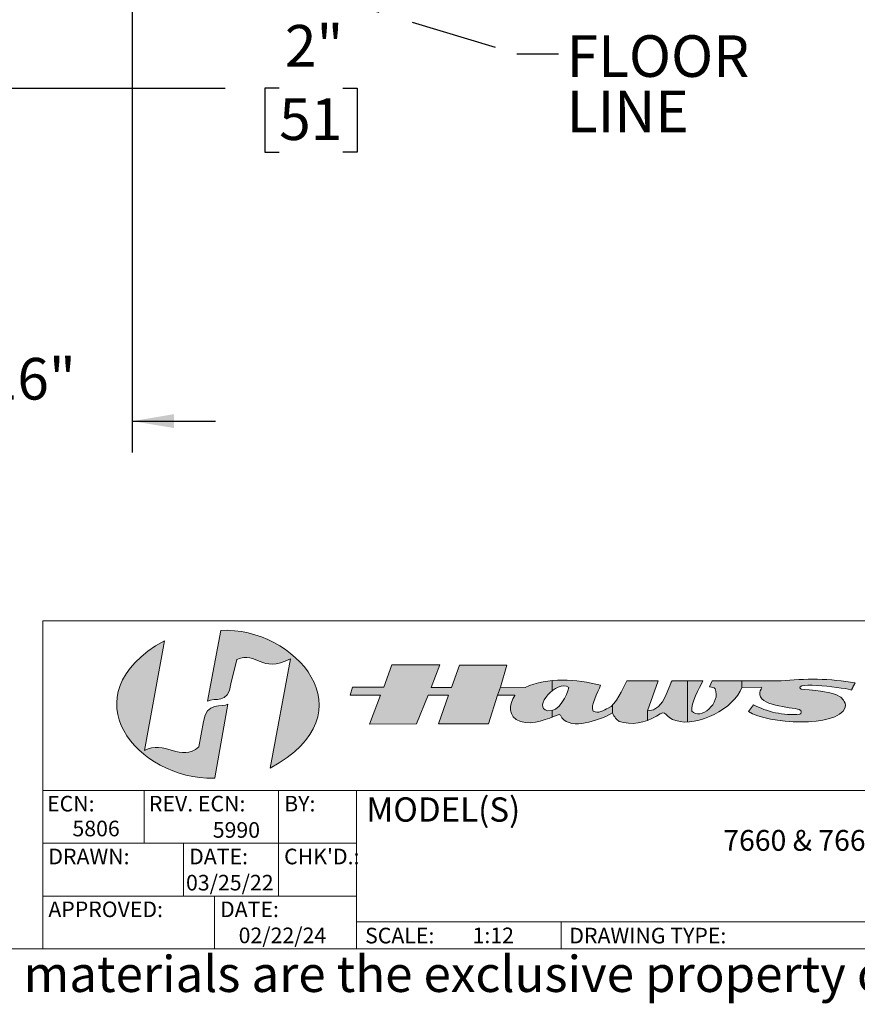
# Model space of a CAD drawing. Units: inches. Extents: x 0.2 to 10.8, y 0.2 to 8.2.
# Drawn here: x 6.4 to 8.8, y 0.2 to 3.1 of the extents above; entities that cross this region are included whole.
import ezdxf

# ---------------------------------------------------------------- set-up
doc = ezdxf.new("R2010")
doc.units = ezdxf.units.IN
doc.header["$MEASUREMENT"] = 0
doc.linetypes.add('PHANTOM', pattern=[0.5, 0.25, -0.05, 0.05, -0.05, 0.05, -0.05])
for name, color, linetype, lineweight in [('BORDER', 7, 'Continuous', 35), ('DIM', 7, 'Continuous', 25), ('TXT', 7, 'PHANTOM', 50)]:
    doc.layers.add(name, color=color, linetype=linetype, lineweight=lineweight)
doc.styles.add('SLDTEXTSTYLE0', font='ARIAL.TTF', dxfattribs={"width": 0.948})
doc.styles.add('SLDTEXTSTYLE1', font='ARIAL.TTF')
doc.styles.add('SLDTEXTSTYLE2', font='ARIAL.TTF', dxfattribs={"width": 0.9})
doc.styles.get("Standard").update_dxf_attribs({"font": 'ARIAL.TTF'})
doc.dimstyles.new('SLDDIMSTYLE2', dxfattribs={"dimtxt": 0.12, "dimasz": 0.12, "dimexe": 0, "dimexo": 0.0625, "dimgap": 0.03, "dimtad": 0, "dimtih": 1, "dimtoh": 1, "dimdec": 3, "dimlfac": 12, "dimrnd": 1e-09, "dimzin": 12, "dimdsep": 46, "dimlunit": 5, "dimtxsty": 'SLDTEXTSTYLE0', "dimsah": 1, "dimcen": 0.09, "dimadec": 0, "dimazin": 3, "dimtfac": 1, "dimtdec": 3, "dimtmove": 0, "dimatfit": 0, "dimfxl": 0, "dimfrac": 2, "dimtolj": 1, "dimtzin": 12, "dimarcsym": 0})
doc.dimstyles.new('SLDDIMSTYLE6', dxfattribs={"dimtxt": 0.12, "dimasz": 0.12, "dimexe": 0, "dimexo": 0.0625, "dimgap": 0.03, "dimtad": 0, "dimtih": 1, "dimtoh": 1, "dimdec": 6, "dimlfac": 12, "dimrnd": 1e-09, "dimzin": 12, "dimdsep": 46, "dimlunit": 5, "dimtxsty": 'SLDTEXTSTYLE0', "dimsah": 1, "dimcen": 0.09, "dimadec": 0, "dimazin": 3, "dimtfac": 1, "dimtdec": 3, "dimtmove": 0, "dimatfit": 0, "dimfxl": 0, "dimfrac": 2, "dimtolj": 1, "dimtzin": 12, "dimarcsym": 0})
doc.dimstyles.new('SLDDIMSTYLE7', dxfattribs={"dimtxt": 0.18, "dimasz": 0.12, "dimexe": 0, "dimexo": 0.0625, "dimgap": 0, "dimtad": 0, "dimtih": 1, "dimtoh": 1, "dimdec": 0, "dimrnd": 1e-09, "dimzin": 0, "dimdsep": 46, "dimlunit": 5, "dimtxsty": 'Standard', "dimsah": 1, "dimcen": 0.09, "dimadec": 0, "dimazin": 0, "dimtfac": 0.12, "dimtdec": 0, "dimtofl": 0, "dimtmove": 0, "dimatfit": 3, "dimfxl": 0, "dimfrac": 2, "dimtolj": 1, "dimtzin": 0, "dimarcsym": 0})

# ---------------------------------------------------------------- blocks, each defined once
blk = doc.blocks.new('SW_NOTE_0_19')
at = {"layer": 'BORDER', "color": 0, "insert": (0.2423, 0.0773), "char_height": 0.06, "attachment_point": 2, "style": 'SLDTEXTSTYLE1'}
blk.add_mtext('7660 & 7661', dxfattribs=at)
blk = doc.blocks.new('_D_3')
at = {"layer": 'DIM'}
for p, q in [((6.2026, 4.8034), (6.2026, 2.7834)), ((6.0359, 3.2201), (6.0359, 2.7834)), ((6.0359, 2.8734), (5.7959, 2.8734)), ((6.2026, 2.8734), (6.9638, 2.8734)), ((7.1196, 2.8733), (7.0783, 2.8733)), ((7.0783, 2.8733), (7.0783, 2.6891)), ((7.3029, 2.8733), (7.3442, 2.8733)), ((7.3442, 2.8733), (7.3442, 2.6891)), ((7.0783, 2.6891), (7.1196, 2.6891)), ((7.3442, 2.6891), (7.3029, 2.6891))]:
    blk.add_line(p, q, dxfattribs=at)
for points in [[(6.0359, 2.8734), (5.9159, 2.8934), (5.9159, 2.8534)], [(6.2026, 2.8734), (6.3226, 2.8534), (6.3226, 2.8934)]]:
    blk.add_solid(points, dxfattribs=at)
at = {"layer": 'DIM', "char_height": 0.12, "attachment_point": 1, "style": 'SLDTEXTSTYLE0'}
for s, insert in [('2"', (7.1362, 3.0555)), ('51', (7.1196, 2.8438))]:
    blk.add_mtext(s, dxfattribs=dict(at, insert=insert))
blk = doc.blocks.new('_D_12')
at = {"layer": 'DIM'}
for p, q in [((5.3759, 4.3449), (5.3759, 1.8234)), ((6.6959, 4.3449), (6.6959, 1.8234)), ((5.3759, 1.9134), (5.1359, 1.9134)), ((6.0221, 1.9133), (5.9809, 1.9133)), ((5.9809, 1.9133), (5.9809, 1.7291)), ((6.2971, 1.9133), (6.3384, 1.9133)), ((6.3384, 1.9133), (6.3384, 1.7291)), ((6.6959, 1.9134), (6.9359, 1.9134)), ((5.9809, 1.7291), (6.0221, 1.7291)), ((6.3384, 1.7291), (6.2971, 1.7291))]:
    blk.add_line(p, q, dxfattribs=at)
for points in [[(5.3759, 1.9134), (5.2559, 1.9334), (5.2559, 1.8934)], [(6.6959, 1.9134), (6.8159, 1.8934), (6.8159, 1.9334)]]:
    blk.add_solid(points, dxfattribs=at)
at = {"layer": 'DIM', "char_height": 0.12, "attachment_point": 1, "style": 'SLDTEXTSTYLE0'}
for s, insert in [('15 13/16"', (5.8096, 2.0955)), ('2X ', (5.5621, 2.0958)), ('402', (6.0221, 1.8838))]:
    blk.add_mtext(s, dxfattribs=dict(at, insert=insert))
blk = doc.blocks.new('SW_NOTE_0_23')
at = {"layer": 'TXT', "color": 0, "char_height": 0.12, "attachment_point": 1, "style": 'SLDTEXTSTYLE0'}
for s, insert in [('FLOOR ', (0.0236, 0.0533)), ('LINE', (0.0236, -0.1061))]:
    blk.add_mtext(s, dxfattribs=dict(at, insert=insert))

msp = doc.modelspace()

# ---------------------------------------------------------------- hatches: boundary and pattern name
at = {"linetype": 'Continuous'}
h = msp.add_hatch(color=7, dxfattribs=at)
edge = h.paths.add_edge_path(flags=0)
edge.add_line((6.98065606, 1.15640691), (6.99727072, 1.22640012))
edge.add_spline(control_points=[(6.99727072, 1.22640012), (7.05718364, 1.25191564), (7.06608449, 1.18428891), (7.15209695, 1.22817498)], knot_values=[4, 4, 4, 4, 5, 5, 5, 5], weights=[1, 1, 1, 1], degree=3, periodic=0)
edge.add_line((7.15209695, 1.22817498), (7.0939589, 0.91319794))
edge.add_spline(control_points=[(7.0939589, 0.91319794), (7.38758831, 1.07157769), (7.16336428, 1.32190885), (6.95100299, 1.31003852)], knot_values=[0, 0, 0, 0, 1, 1, 1, 1], weights=[1, 1, 1, 1], degree=3, periodic=0)
edge.add_line((6.95100299, 1.31003852), (6.91303691, 1.10599026))
edge.add_spline(control_points=[(6.91303691, 1.10599026), (6.93557915, 1.11844462), (6.97117496, 1.09471155), (6.98065606, 1.15640691)], knot_values=[2, 2, 2, 2, 3, 3, 3, 3], weights=[1, 1, 1, 1], degree=3, periodic=0)
h = msp.add_hatch(color=7, dxfattribs=at)
edge = h.paths.add_edge_path(flags=0)
edge.add_spline(control_points=[(6.78847053, 1.28038167), (6.50611224, 1.12259354), (6.71195053, 0.87879295), (6.93142643, 0.88414029)], knot_values=[0, 0, 0, 0, 1, 1, 1, 1], weights=[1, 1, 1, 1], degree=3, periodic=0)
edge.add_spline(control_points=[(6.93142643, 0.88414029), (6.93261726, 0.88414029), (6.93320509, 0.88472433), (6.93439591, 0.88472433)], knot_values=[1, 1, 1, 1, 2, 2, 2, 2], weights=[1, 1, 1, 1], degree=3, periodic=0)
edge.add_line((6.93439591, 0.88472433), (6.97176658, 1.09767724))
edge.add_spline(control_points=[(6.97176658, 1.09767724), (6.95575492, 1.08699773), (6.90828878, 1.10539105), (6.90177337, 1.04726817)], knot_values=[3, 3, 3, 3, 4, 4, 4, 4], weights=[1, 1, 1, 1], degree=3, periodic=0)
edge.add_line((6.90177337, 1.04726817), (6.88812818, 0.97430168))
edge.add_spline(control_points=[(6.88812818, 0.97430168), (6.83711232, 0.92862557), (6.78728729, 0.9956531), (6.73093168, 0.9642138)], knot_values=[5, 5, 5, 5, 6, 6, 6, 6], weights=[1, 1, 1, 1], degree=3, periodic=0)
edge.add_line((6.73093168, 0.9642138), (6.78847053, 1.28038167))
msp.add_hatch(color=7, dxfattribs=at).paths.add_polyline_path([(7.61600299, 1.14560605), (7.5577284, 1.14560605), (7.58270539, 1.21081321), (7.44394772, 1.21081321), (7.42105278, 1.14629627), (7.33085725, 1.14629627), (7.32461869, 1.12340513), (7.41133655, 1.12340513), (7.38012101, 1.04015355), (7.51540481, 1.04084378), (7.5487024, 1.12340513), (7.6076748, 1.12340513), (7.57923152, 1.04084378), (7.72284352, 1.04084378), (7.74920854, 1.12340513), (7.75752914, 1.14629627), (7.77627137, 1.21012299), (7.63959194, 1.21012299)], flags=0)
h = msp.add_hatch(color=7, dxfattribs=at)
edge = h.paths.add_edge_path(flags=0)
edge.add_line((7.90702659, 1.06006245), (7.90702659, 1.07899833))
edge.add_spline(control_points=[(7.90702659, 1.07899833), (7.90295214, 1.07785101), (7.89867488, 1.07754609), (7.89421615, 1.07830547)], knot_values=[1.8632281127, 1.8632281127, 1.8632281127, 1.8632281127, 2, 2, 2, 2], weights=[1, 1, 1, 1], degree=3, periodic=0)
edge.add_spline(control_points=[(7.89421615, 1.07830547), (7.86552187, 1.083446), (7.88202935, 1.11686869), (7.90702659, 1.13615373)], knot_values=[0, 0, 0, 0, 0.6172446134, 0.6172446134, 0.6172446134, 0.6172446134], weights=[1, 1, 1, 1], degree=3, periodic=0)
edge.add_line((7.90702659, 1.13615373), (7.90702659, 1.16555983))
edge.add_spline(control_points=[(7.90702659, 1.16555983), (7.87954456, 1.16298842), (7.85297572, 1.15669348), (7.82899382, 1.14560605)], knot_values=[14.6283289575, 14.6283289575, 14.6283289575, 14.6283289575, 15, 15, 15, 15], weights=[1, 1, 1, 1], degree=3, periodic=0)
edge.add_line((7.82899382, 1.14560605), (7.75752914, 1.14629627))
edge.add_line((7.75752914, 1.14629627), (7.74920854, 1.12340513))
edge.add_line((7.74920854, 1.12340513), (7.79916251, 1.12340513))
edge.add_line((7.79916251, 1.12340513), (7.79916251, 1.12270732))
edge.add_spline(control_points=[(7.79916251, 1.12270732), (7.7825213, 1.09773033), (7.77696159, 1.06026864), (7.8158189, 1.04709371)], knot_values=[35, 35, 35, 35, 36, 36, 36, 36], weights=[1, 1, 1, 1], degree=3, periodic=0)
edge.add_spline(control_points=[(7.8158189, 1.04709371), (7.84629349, 1.03805255), (7.87769704, 1.04923258), (7.90702659, 1.06006245)], knot_values=[36, 36, 36, 36, 36.8136516143, 36.8136516143, 36.8136516143, 36.8136516143], weights=[1, 1, 1, 1], degree=3, periodic=0)
h = msp.add_hatch(color=7, dxfattribs=at)
edge = h.paths.add_edge_path(flags=0)
edge.add_spline(control_points=[(7.90702659, 1.13615373), (7.92252745, 1.14811245), (7.94129288, 1.15463485), (7.95456899, 1.14560605)], knot_values=[0.6172446134, 0.6172446134, 0.6172446134, 0.6172446134, 1, 1, 1, 1], weights=[1, 1, 1, 1], degree=3, periodic=0)
edge.add_spline(control_points=[(7.95456899, 1.14560605), (7.9503786, 1.12703741), (7.93274219, 1.08623959), (7.90702659, 1.07899833)], knot_values=[1, 1, 1, 1, 1.8632281127, 1.8632281127, 1.8632281127, 1.8632281127], weights=[1, 1, 1, 1], degree=3, periodic=0)
edge.add_line((7.90702659, 1.07899833), (7.90702659, 1.06006245))
edge.add_spline(control_points=[(7.90702659, 1.06006245), (7.91374385, 1.06254278), (7.92035233, 1.06500474), (7.92681594, 1.06720121)], knot_values=[36.8136516143, 36.8136516143, 36.8136516143, 36.8136516143, 37, 37, 37, 37], weights=[1, 1, 1, 1], degree=3, periodic=0)
edge.add_line((7.92681594, 1.06720121), (7.93028981, 1.06581318))
edge.add_spline(control_points=[(7.93028981, 1.06581318), (7.9511027, 1.02003088), (8.03018259, 1.04916438), (8.06349536, 1.0630447)], knot_values=[38, 38, 38, 38, 39, 39, 39, 39], weights=[1, 1, 1, 1], degree=3, periodic=0)
edge.add_line((8.06349536, 1.0630447), (8.08083438, 1.07206312))
edge.add_line((8.08083438, 1.07206312), (8.08083438, 1.09480546))
edge.add_spline(control_points=[(8.08083438, 1.09480546), (8.07686751, 1.09075747), (8.07270914, 1.08765804), (8.06834968, 1.08594344)], knot_values=[11.8095567596, 11.8095567596, 11.8095567596, 11.8095567596, 12, 12, 12, 12], weights=[1, 1, 1, 1], degree=3, periodic=0)
edge.add_spline(control_points=[(8.06834968, 1.08594344), (8.05586497, 1.08038372), (8.03782814, 1.06859683), (8.02532827, 1.07760766)], knot_values=[12, 12, 12, 12, 13, 13, 13, 13], weights=[1, 1, 1, 1], degree=3, periodic=0)
edge.add_spline(control_points=[(8.02532827, 1.07760766), (8.01492183, 1.09079775), (8.03920859, 1.13311376), (8.04614875, 1.15184082)], knot_values=[13, 13, 13, 13, 14, 14, 14, 14], weights=[1, 1, 1, 1], degree=3, periodic=0)
edge.add_spline(control_points=[(8.04614875, 1.15184082), (8.00255602, 1.16361233), (7.95348637, 1.16990693), (7.90702659, 1.16555983)], knot_values=[14, 14, 14, 14, 14.6283289575, 14.6283289575, 14.6283289575, 14.6283289575], weights=[1, 1, 1, 1], degree=3, periodic=0)
edge.add_line((7.90702659, 1.16555983), (7.90702659, 1.13615373))
h = msp.add_hatch(color=7, dxfattribs=at)
edge = h.paths.add_edge_path(flags=0)
edge.add_line((8.21196167, 1.16434069), (8.12177753, 1.16434069))
edge.add_spline(control_points=[(8.12177753, 1.16434069), (8.11109939, 1.14636164), (8.09769716, 1.11201312), (8.08083438, 1.09480546)], knot_values=[11, 11, 11, 11, 11.8095567596, 11.8095567596, 11.8095567596, 11.8095567596], weights=[1, 1, 1, 1], degree=3, periodic=0)
edge.add_line((8.08083438, 1.09480546), (8.08083438, 1.07206312))
edge.add_spline(control_points=[(8.08083438, 1.07206312), (8.0856887, 1.06095886), (8.09262127, 1.05125022), (8.10026682, 1.04778394)], knot_values=[40, 40, 40, 40, 41, 41, 41, 41], weights=[1, 1, 1, 1], degree=3, periodic=0)
edge.add_spline(control_points=[(8.10026682, 1.04778394), (8.12634795, 1.03891156), (8.15477813, 1.04063136), (8.18143256, 1.05028797)], knot_values=[41, 41, 41, 41, 41.7517646033, 41.7517646033, 41.7517646033, 41.7517646033], weights=[1, 1, 1, 1], degree=3, periodic=0)
edge.add_line((8.18143256, 1.05028797), (8.18143256, 1.07830547))
edge.add_line((8.18143256, 1.07830547), (8.21196167, 1.16434069))
h = msp.add_hatch(color=7, dxfattribs=at)
edge = h.paths.add_edge_path(flags=0)
edge.add_line((8.29695018, 1.16434069), (8.25289723, 1.16434069))
edge.add_spline(control_points=[(8.25289723, 1.16434069), (8.24456904, 1.16434069), (8.23277456, 1.0755294), (8.18143256, 1.07830547)], knot_values=[8, 8, 8, 8, 9, 9, 9, 9], weights=[1, 1, 1, 1], degree=3, periodic=0)
edge.add_line((8.18143256, 1.07830547), (8.18143256, 1.05028797))
edge.add_spline(control_points=[(8.18143256, 1.05028797), (8.19023394, 1.05347662), (8.19884171, 1.05753066), (8.20710735, 1.06235448)], knot_values=[41.7517646033, 41.7517646033, 41.7517646033, 41.7517646033, 42, 42, 42, 42], weights=[1, 1, 1, 1], degree=3, periodic=0)
edge.add_spline(control_points=[(8.20710735, 1.06235448), (8.23971472, 1.08940972), (8.23207676, 1.05471651), (8.26330368, 1.04986219)], knot_values=[42, 42, 42, 42, 43, 43, 43, 43], weights=[1, 1, 1, 1], degree=3, periodic=0)
edge.add_spline(control_points=[(8.26330368, 1.04986219), (8.27352061, 1.04668492), (8.28492662, 1.04551353), (8.29695018, 1.04603805)], knot_values=[43, 43, 43, 43, 43.1636314347, 43.1636314347, 43.1636314347, 43.1636314347], weights=[1, 1, 1, 1], degree=3, periodic=0)
edge.add_line((8.29695018, 1.04603805), (8.29695018, 1.16434069))
h = msp.add_hatch(color=7, dxfattribs=at)
edge = h.paths.add_edge_path(flags=0)
edge.add_spline(control_points=[(8.37638656, 1.14144196), (8.39443097, 1.1012042), (8.33406297, 1.04847416), (8.30909356, 1.07760766)], knot_values=[5, 5, 5, 5, 6, 6, 6, 6], weights=[1, 1, 1, 1], degree=3, periodic=0)
edge.add_spline(control_points=[(8.30909356, 1.07760766), (8.30562727, 1.09911836), (8.33199988, 1.14421802), (8.34100312, 1.16434069)], knot_values=[6, 6, 6, 6, 7, 7, 7, 7], weights=[1, 1, 1, 1], degree=3, periodic=0)
edge.add_line((8.34100312, 1.16434069), (8.29695018, 1.16434069))
edge.add_line((8.29695018, 1.16434069), (8.29695018, 1.04603805))
edge.add_spline(control_points=[(8.29695018, 1.04603805), (8.35840617, 1.04871902), (8.43599612, 1.09570612), (8.45340337, 1.14560605)], knot_values=[43.1636314347, 43.1636314347, 43.1636314347, 43.1636314347, 44, 44, 44, 44], weights=[1, 1, 1, 1], degree=3, periodic=0)
edge.add_line((8.45340337, 1.14560605), (8.45340337, 1.16434069))
edge.add_line((8.45340337, 1.16434069), (8.36806595, 1.16434069))
edge.add_line((8.36806595, 1.16434069), (8.36042799, 1.1469865))
edge.add_spline(control_points=[(8.36042799, 1.1469865), (8.36806595, 1.14629627), (8.37292027, 1.14629627), (8.37638656, 1.14144196)], knot_values=[4, 4, 4, 4, 5, 5, 5, 5], weights=[1, 1, 1, 1], degree=3, periodic=0)
h = msp.add_hatch(color=7, dxfattribs=at)
edge = h.paths.add_edge_path(flags=0)
edge.add_spline(control_points=[(8.76976844, 1.13796808), (8.77324231, 1.14629627), (8.78017489, 1.15878856)], knot_values=[0, 0, 0, 1, 1, 1], weights=[1, 1, 1], degree=2, periodic=0)
edge.add_spline(control_points=[(8.78017489, 1.15878856), (8.70940802, 1.17127326), (8.63240638, 1.17196349), (8.56649383, 1.16434069)], knot_values=[1, 1, 1, 1, 2, 2, 2, 2], weights=[1, 1, 1, 1], degree=3, periodic=0)
edge.add_line((8.56649383, 1.16434069), (8.45340337, 1.16434069))
edge.add_line((8.45340337, 1.16434069), (8.45340337, 1.14560605))
edge.add_line((8.45340337, 1.14560605), (8.51028992, 1.14629627))
edge.add_spline(control_points=[(8.51028992, 1.14629627), (8.51445401, 1.14560605), (8.5054356, 1.13727786), (8.5054356, 1.13172573)], knot_values=[45, 45, 45, 45, 46, 46, 46, 46], weights=[1, 1, 1, 1], degree=3, periodic=0)
edge.add_spline(control_points=[(8.5054356, 1.13172573), (8.49850302, 1.0921782), (8.5942393, 1.08940972), (8.61921629, 1.08177934)], knot_values=[46, 46, 46, 46, 47, 47, 47, 47], weights=[1, 1, 1, 1], degree=3, periodic=0)
edge.add_spline(control_points=[(8.61921629, 1.08177934), (8.6282347, 1.07900328), (8.62407061, 1.06997728), (8.62059673, 1.06859683)], knot_values=[47, 47, 47, 47, 48, 48, 48, 48], weights=[1, 1, 1, 1], degree=3, periodic=0)
edge.add_spline(control_points=[(8.62059673, 1.06859683), (8.57412421, 1.0630447), (8.52347243, 1.07622721), (8.48739877, 1.09565207)], knot_values=[48, 48, 48, 48, 49, 49, 49, 49], weights=[1, 1, 1, 1], degree=3, periodic=0)
edge.add_line((8.48739877, 1.09565207), (8.47282064, 1.07622721))
edge.add_spline(control_points=[(8.47282064, 1.07622721), (8.52693113, 1.04015355), (8.72814266, 1.02835908), (8.75173161, 1.08732388)], knot_values=[50, 50, 50, 50, 51, 51, 51, 51], weights=[1, 1, 1, 1], degree=3, periodic=0)
edge.add_spline(control_points=[(8.75173161, 1.08732388), (8.7551979, 1.09704011), (8.74825774, 1.1053683), (8.74687729, 1.108827)], knot_values=[51, 51, 51, 51, 52, 52, 52, 52], weights=[1, 1, 1, 1], degree=3, periodic=0)
edge.add_spline(control_points=[(8.74687729, 1.108827), (8.73508281, 1.13588983), (8.63933896, 1.13796808), (8.62407061, 1.14074415)], knot_values=[52, 52, 52, 52, 53, 53, 53, 53], weights=[1, 1, 1, 1], degree=3, periodic=0)
edge.add_spline(control_points=[(8.62407061, 1.14074415), (8.59562733, 1.16503091), (8.76283587, 1.1428224), (8.76976844, 1.13796808)], knot_values=[53, 53, 53, 53, 54, 54, 54, 54], weights=[1, 1, 1, 1], degree=3, periodic=0)

# ---------------------------------------------------------------- linework, layer by layer
at = {"color": 7, "linetype": 'Continuous', "lineweight": 18}
for p, q in [((6.95100299, 1.31003852), (6.91303691, 1.10599026)), ((6.95100299, 1.31003852), (6.91303691, 1.10599026)), ((6.73093168, 0.9642138), (6.78847053, 1.28038167)), ((6.73093168, 0.9642138), (6.78847053, 1.28038167)), ((6.98065606, 1.15640691), (6.99727072, 1.22640012)), ((6.98065606, 1.15640691), (6.99727072, 1.22640012)), ((7.44394772, 1.21081321), (7.42105278, 1.14629627)), ((7.44394772, 1.21081321), (7.42105278, 1.14629627)), ((7.58270539, 1.21081321), (7.44394772, 1.21081321)), ((7.58270539, 1.21081321), (7.44394772, 1.21081321)), ((7.5577284, 1.14560605), (7.58270539, 1.21081321)), ((7.5577284, 1.14560605), (7.58270539, 1.21081321)), ((7.63959194, 1.21012299), (7.61600299, 1.14560605)), ((7.63959194, 1.21012299), (7.61600299, 1.14560605)), ((7.77627137, 1.21012299), (7.63959194, 1.21012299)), ((7.77627137, 1.21012299), (7.63959194, 1.21012299)), ((7.75752914, 1.14629627), (7.77627137, 1.21012299)), ((7.75752914, 1.14629627), (7.77627137, 1.21012299)), ((7.90702659, 1.16555983), (7.90702659, 1.13615373)), ((8.21196167, 1.16434069), (8.12177753, 1.16434069)), ((8.21196167, 1.16434069), (8.12177753, 1.16434069)), ((8.18143256, 1.07830547), (8.21196167, 1.16434069)), ((8.18143256, 1.07830547), (8.21196167, 1.16434069)), ((8.34100312, 1.16434069), (8.25289723, 1.16434069)), ((8.34100312, 1.16434069), (8.25289723, 1.16434069)), ((8.29695018, 1.16434069), (8.29695018, 1.04603805)), ((8.36806595, 1.16434069), (8.36042799, 1.1469865)), ((8.36806595, 1.16434069), (8.36042799, 1.1469865)), ((8.56649383, 1.16434069), (8.36806595, 1.16434069)), ((8.56649383, 1.16434069), (8.36806595, 1.16434069)), ((8.45340337, 1.14560605), (8.45340337, 1.16434069)), ((7.33085725, 1.14629627), (7.32461869, 1.12340513)), ((7.33085725, 1.14629627), (7.32461869, 1.12340513)), ((7.42105278, 1.14629627), (7.33085725, 1.14629627)), ((7.42105278, 1.14629627), (7.33085725, 1.14629627)), ((7.61600299, 1.14560605), (7.5577284, 1.14560605)), ((7.61600299, 1.14560605), (7.5577284, 1.14560605)), ((7.75752914, 1.14629627), (7.74920854, 1.12340513)), ((7.82899382, 1.14560605), (7.75752914, 1.14629627)), ((7.82899382, 1.14560605), (7.75752914, 1.14629627)), ((8.45340337, 1.14560605), (8.51028992, 1.14629627)), ((8.45340337, 1.14560605), (8.51028992, 1.14629627)), ((7.32461869, 1.12340513), (7.41133655, 1.12340513)), ((7.32461869, 1.12340513), (7.41133655, 1.12340513)), ((7.41133655, 1.12340513), (7.38012101, 1.04015355)), ((7.41133655, 1.12340513), (7.38012101, 1.04015355)), ((7.51540481, 1.04084378), (7.5487024, 1.12340513)), ((7.51540481, 1.04084378), (7.5487024, 1.12340513)), ((7.5487024, 1.12340513), (7.6076748, 1.12340513)), ((7.5487024, 1.12340513), (7.6076748, 1.12340513)), ((7.6076748, 1.12340513), (7.57923152, 1.04084378)), ((7.6076748, 1.12340513), (7.57923152, 1.04084378)), ((7.72284352, 1.04084378), (7.74920854, 1.12340513)), ((7.72284352, 1.04084378), (7.74920854, 1.12340513)), ((7.74920854, 1.12340513), (7.79916251, 1.12340513)), ((7.74920854, 1.12340513), (7.79916251, 1.12340513)), ((7.79916251, 1.12340513), (7.79916251, 1.12270732)), ((7.79916251, 1.12340513), (7.79916251, 1.12270732)), ((7.90702659, 1.07899833), (7.90702659, 1.06006245)), ((8.08083438, 1.07206312), (8.08083438, 1.09480546)), ((8.48739877, 1.09565207), (8.47282064, 1.07622721)), ((8.48739877, 1.09565207), (8.47282064, 1.07622721)), ((7.92681594, 1.06720121), (7.93028981, 1.06581318)), ((7.92681594, 1.06720121), (7.93028981, 1.06581318)), ((8.06349536, 1.0630447), (8.08083438, 1.07206312)), ((8.06349536, 1.0630447), (8.08083438, 1.07206312)), ((8.18143256, 1.07830547), (8.18143256, 1.05028797)), ((6.90177337, 1.04726817), (6.88812818, 0.97430168)), ((6.90177337, 1.04726817), (6.88812818, 0.97430168)), ((7.38012101, 1.04015355), (7.51540481, 1.04084378)), ((7.38012101, 1.04015355), (7.51540481, 1.04084378)), ((7.57923152, 1.04084378), (7.72284352, 1.04084378)), ((7.57923152, 1.04084378), (7.72284352, 1.04084378))]:
    msp.add_line(p, q, dxfattribs=at)
for points, degree in [([(6.99727072, 1.22640012), (7.05718364, 1.25191564), (7.06608449, 1.18428891), (7.15209695, 1.22817498)], 3), ([(8.04614875, 1.15184082), (7.97676991, 1.17057545), (7.89351834, 1.17543736), (7.82899382, 1.14560605)], 3), ([(7.89421615, 1.07830547), (7.84772846, 1.08663366), (7.91988336, 1.16919501), (7.95456899, 1.14560605)], 3), ([(8.12177753, 1.16434069), (8.10858743, 1.14213218), (8.09124082, 1.09494668), (8.06834968, 1.08594344)], 3), ([(8.25289723, 1.16434069), (8.24456904, 1.16434069), (8.23277456, 1.0755294), (8.18143256, 1.07830547)], 3), ([(8.30909356, 1.07760766), (8.30562727, 1.09911836), (8.33199988, 1.14421802), (8.34100312, 1.16434069)], 3), ([(8.78017489, 1.15878856), (8.70940802, 1.17127326), (8.63240638, 1.17196349), (8.56649383, 1.16434069)], 3), ([(8.62407061, 1.14074415), (8.59562733, 1.16503091), (8.76283587, 1.1428224), (8.76976844, 1.13796808)], 3), ([(6.91303691, 1.10599026), (6.93557915, 1.11844462), (6.97117496, 1.09471155), (6.98065606, 1.15640691)], 3), ([(7.95456899, 1.14560605), (7.94971467, 1.12409535), (7.92681594, 1.07275334), (7.89421615, 1.07830547)], 3), ([(8.02532827, 1.07760766), (8.01492183, 1.09079775), (8.03920859, 1.13311376), (8.04614875, 1.15184082)], 3), ([(8.26330368, 1.04986219), (8.32574236, 1.03044492), (8.43259047, 1.08594344), (8.45340337, 1.14560605)], 3), ([(8.37638656, 1.14144196), (8.39443097, 1.1012042), (8.33406297, 1.04847416), (8.30909356, 1.07760766)], 3), ([(8.36042799, 1.1469865), (8.36806595, 1.14629627), (8.37292027, 1.14629627), (8.37638656, 1.14144196)], 3), ([(8.51028992, 1.14629627), (8.51445401, 1.14560605), (8.5054356, 1.13727786), (8.5054356, 1.13172573)], 3), ([(8.74687729, 1.108827), (8.73508281, 1.13588983), (8.63933896, 1.13796808), (8.62407061, 1.14074415)], 3), ([(8.76976844, 1.13796808), (8.77324231, 1.14629627), (8.78017489, 1.15878856)], 2), ([(7.79916251, 1.12270732), (7.7825213, 1.09773033), (7.77696159, 1.06026864), (7.8158189, 1.04709371)], 3), ([(8.5054356, 1.13172573), (8.49850302, 1.0921782), (8.5942393, 1.08940972), (8.61921629, 1.08177934)], 3), ([(8.75173161, 1.08732388), (8.7551979, 1.09704011), (8.74825774, 1.1053683), (8.74687729, 1.108827)], 3), ([(6.97176658, 1.09767724), (6.95575492, 1.08699773), (6.90828878, 1.10539105), (6.90177337, 1.04726817)], 3), ([(8.06834968, 1.08594344), (8.05586497, 1.08038372), (8.03782814, 1.06859683), (8.02532827, 1.07760766)], 3), ([(8.20710735, 1.06235448), (8.23971472, 1.08940972), (8.23207676, 1.05471651), (8.26330368, 1.04986219)], 3), ([(8.47282064, 1.07622721), (8.52693113, 1.04015355), (8.72814266, 1.02835908), (8.75173161, 1.08732388)], 3), ([(8.62059673, 1.06859683), (8.57412421, 1.0630447), (8.52347243, 1.07622721), (8.48739877, 1.09565207)], 3), ([(8.61921629, 1.08177934), (8.6282347, 1.07900328), (8.62407061, 1.06997728), (8.62059673, 1.06859683)], 3), ([(7.8158189, 1.04709371), (7.853273, 1.03598187), (7.89213031, 1.05541432), (7.92681594, 1.06720121)], 3), ([(7.93028981, 1.06581318), (7.9511027, 1.02003088), (8.03018259, 1.04916438), (8.06349536, 1.0630447)], 3), ([(8.08083438, 1.07206312), (8.0856887, 1.06095886), (8.09262127, 1.05125022), (8.10026682, 1.04778394)], 3), ([(8.10026682, 1.04778394), (8.13496004, 1.03598187), (8.17380976, 1.04292203), (8.20710735, 1.06235448)], 3)]:
    msp.add_open_spline(points, degree=degree, dxfattribs=at)
at = {"color": 8, "linetype": 'Continuous', "lineweight": 18}
for points, degree in [([(6.99727072, 1.22640012), (7.05718364, 1.25191564), (7.06608449, 1.18428891), (7.15209695, 1.22817498)], 3), ([(8.04614875, 1.15184082), (7.97676991, 1.17057545), (7.89351834, 1.17543736), (7.82899382, 1.14560605)], 3), ([(7.89421615, 1.07830547), (7.84772846, 1.08663366), (7.91988336, 1.16919501), (7.95456899, 1.14560605)], 3), ([(8.12177753, 1.16434069), (8.10858743, 1.14213218), (8.09124082, 1.09494668), (8.06834968, 1.08594344)], 3), ([(8.25289723, 1.16434069), (8.24456904, 1.16434069), (8.23277456, 1.0755294), (8.18143256, 1.07830547)], 3), ([(8.30909356, 1.07760766), (8.30562727, 1.09911836), (8.33199988, 1.14421802), (8.34100312, 1.16434069)], 3), ([(8.78017489, 1.15878856), (8.70940802, 1.17127326), (8.63240638, 1.17196349), (8.56649383, 1.16434069)], 3), ([(8.62407061, 1.14074415), (8.59562733, 1.16503091), (8.76283587, 1.1428224), (8.76976844, 1.13796808)], 3), ([(6.91303691, 1.10599026), (6.93557915, 1.11844462), (6.97117496, 1.09471155), (6.98065606, 1.15640691)], 3), ([(7.95456899, 1.14560605), (7.94971467, 1.12409535), (7.92681594, 1.07275334), (7.89421615, 1.07830547)], 3), ([(8.02532827, 1.07760766), (8.01492183, 1.09079775), (8.03920859, 1.13311376), (8.04614875, 1.15184082)], 3), ([(8.26330368, 1.04986219), (8.32574236, 1.03044492), (8.43259047, 1.08594344), (8.45340337, 1.14560605)], 3), ([(8.37638656, 1.14144196), (8.39443097, 1.1012042), (8.33406297, 1.04847416), (8.30909356, 1.07760766)], 3), ([(8.36042799, 1.1469865), (8.36806595, 1.14629627), (8.37292027, 1.14629627), (8.37638656, 1.14144196)], 3), ([(8.51028992, 1.14629627), (8.51445401, 1.14560605), (8.5054356, 1.13727786), (8.5054356, 1.13172573)], 3), ([(8.74687729, 1.108827), (8.73508281, 1.13588983), (8.63933896, 1.13796808), (8.62407061, 1.14074415)], 3), ([(8.76976844, 1.13796808), (8.77324231, 1.14629627), (8.78017489, 1.15878856)], 2), ([(7.79916251, 1.12270732), (7.7825213, 1.09773033), (7.77696159, 1.06026864), (7.8158189, 1.04709371)], 3), ([(8.5054356, 1.13172573), (8.49850302, 1.0921782), (8.5942393, 1.08940972), (8.61921629, 1.08177934)], 3), ([(8.75173161, 1.08732388), (8.7551979, 1.09704011), (8.74825774, 1.1053683), (8.74687729, 1.108827)], 3), ([(6.97176658, 1.09767724), (6.95575492, 1.08699773), (6.90828878, 1.10539105), (6.90177337, 1.04726817)], 3), ([(8.06834968, 1.08594344), (8.05586497, 1.08038372), (8.03782814, 1.06859683), (8.02532827, 1.07760766)], 3), ([(8.20710735, 1.06235448), (8.23971472, 1.08940972), (8.23207676, 1.05471651), (8.26330368, 1.04986219)], 3), ([(8.47282064, 1.07622721), (8.52693113, 1.04015355), (8.72814266, 1.02835908), (8.75173161, 1.08732388)], 3), ([(8.62059673, 1.06859683), (8.57412421, 1.0630447), (8.52347243, 1.07622721), (8.48739877, 1.09565207)], 3), ([(8.61921629, 1.08177934), (8.6282347, 1.07900328), (8.62407061, 1.06997728), (8.62059673, 1.06859683)], 3), ([(7.8158189, 1.04709371), (7.853273, 1.03598187), (7.89213031, 1.05541432), (7.92681594, 1.06720121)], 3), ([(7.93028981, 1.06581318), (7.9511027, 1.02003088), (8.03018259, 1.04916438), (8.06349536, 1.0630447)], 3), ([(8.08083438, 1.07206312), (8.0856887, 1.06095886), (8.09262127, 1.05125022), (8.10026682, 1.04778394)], 3), ([(8.10026682, 1.04778394), (8.13496004, 1.03598187), (8.17380976, 1.04292203), (8.20710735, 1.06235448)], 3)]:
    msp.add_open_spline(points, degree=degree, dxfattribs=at)
at = {"layer": 'BORDER', "lineweight": 18}
for p, q in [((6.43798255, 1.33751847), (6.43798255, 0.39191021)), ((10.629927, 1.33751847), (6.43798255, 1.33751847)), ((7.15209695, 1.22817498), (7.0939589, 0.91319794)), ((6.93439591, 0.88472433), (6.97176658, 1.09767724)), ((6.43798255, 0.84879683), (10.629927, 0.84879683)), ((6.7298507, 0.84879683), (6.7298507, 0.69651021)), ((7.11783197, 0.84879683), (7.11783197, 0.54421021)), ((7.3423778, 0.84879683), (7.3423778, 0.39191021)), ((6.43798255, 0.69651021), (7.3423778, 0.69651021)), ((6.84411761, 0.69651021), (6.84411761, 0.54421021)), ((6.43798255, 0.54421021), (7.3423778, 0.54421021)), ((6.93306369, 0.54421021), (6.93306369, 0.39191021)), ((7.3423778, 0.47002997), (9.9561436, 0.47002997)), ((7.9321808, 0.47002997), (7.9321808, 0.39191021)), ((10.629927, 0.39207317), (0.329927, 0.39207317))]:
    msp.add_line(p, q, dxfattribs=at)
at = {"layer": 'BORDER', "color": 7, "linetype": 'Continuous', "lineweight": 18}
for p, q in [((7.15209695, 1.22817498), (7.0939589, 0.91319794)), ((6.93439591, 0.88472433), (6.97176658, 1.09767724))]:
    msp.add_line(p, q, dxfattribs=at)
at = {"layer": 'BORDER', "lineweight": 18}
for points in [[(7.0939589, 0.91319794), (7.38758831, 1.07157769), (7.16336428, 1.32190885), (6.95100299, 1.31003852)], [(6.78847053, 1.28038167), (6.50611224, 1.12259354), (6.71195053, 0.87879295), (6.93142643, 0.88414029)], [(6.88812818, 0.97430168), (6.83711232, 0.92862557), (6.78728729, 0.9956531), (6.73093168, 0.9642138)], [(6.93142643, 0.88414029), (6.93261726, 0.88414029), (6.93320509, 0.88472433), (6.93439591, 0.88472433)]]:
    msp.add_open_spline(points, degree=3, dxfattribs=at)
at = {"layer": 'BORDER', "color": 8, "linetype": 'Continuous', "lineweight": 18}
for points in [[(7.0939589, 0.91319794), (7.38758831, 1.07157769), (7.16336428, 1.32190885), (6.95100299, 1.31003852)], [(6.78847053, 1.28038167), (6.50611224, 1.12259354), (6.71195053, 0.87879295), (6.93142643, 0.88414029)], [(6.88812818, 0.97430168), (6.83711232, 0.92862557), (6.78728729, 0.9956531), (6.73093168, 0.9642138)], [(6.93142643, 0.88414029), (6.93261726, 0.88414029), (6.93320509, 0.88472433), (6.93439591, 0.88472433)]]:
    msp.add_open_spline(points, degree=3, dxfattribs=at)

# ---------------------------------------------------------------- block references
at = {"layer": 'BORDER'}
msp.add_blockref('SW_NOTE_0_19', (8.38558495, 0.65733105), dxfattribs=at)
at = {"layer": 'TXT'}
msp.add_blockref('SW_NOTE_0_23', (7.92510838, 2.97240755), dxfattribs=at)

# ---------------------------------------------------------------- texts
at = {"layer": 'BORDER'}
for s, insert, char_height, attachment_point, style in [('ECN:', (6.4504386, 0.83310553), 0.045028965, 1, 'SLDTEXTSTYLE2'), ('REV. ECN:', (6.74397404, 0.83310553), 0.045028965, 1, 'SLDTEXTSTYLE2'), ('BY:', (7.13398858, 0.83310553), 0.045028965, 1, 'SLDTEXTSTYLE2'), ('MODEL(S)', (7.37099612, 0.82868783), 0.07, 1, 'SLDTEXTSTYLE1'), ('5806', (6.59170483, 0.76145546), 0.044985737, 2, 'SLDTEXTSTYLE1'), ('5990', (6.99624514, 0.75723814), 0.044985737, 2, 'SLDTEXTSTYLE1'), ("CHK'D.:", (7.13390215, 0.68080553), 0.045028965, 1, 'SLDTEXTSTYLE2'), ('DRAWN:', (6.45405274, 0.68080553), 0.045028965, 1, 'SLDTEXTSTYLE2'), ('DATE:', (6.85996895, 0.68080553), 0.045028965, 1, 'SLDTEXTSTYLE2'), ('03/25/22', (6.97722336, 0.60533088), 0.044985827, 2, 'SLDTEXTSTYLE2'), ('APPROVED:', (6.4540527, 0.52850553), 0.045028965, 1, 'SLDTEXTSTYLE2'), ('DATE:', (6.94913387, 0.52850553), 0.045028965, 1, 'SLDTEXTSTYLE2'), ('02/22/24', (7.1289151, 0.45336766), 0.044985827, 2, 'SLDTEXTSTYLE2'), ('1:12', (7.73677133, 0.45336755), 0.045028965, 2, 'SLDTEXTSTYLE2'), ('SCALE:', (7.36729007, 0.45284963), 0.045028965, 1, 'SLDTEXTSTYLE2'), ('DRAWING TYPE:', (7.95612361, 0.45276336), 0.0450289646, 1, 'SLDTEXTSTYLE2'), ('© 2024 Haws Corporation - All Rights Reserved.  HAWS® and other trademarks used in these materials are the exclusive property of Haws Corporation.', (0.3294523, 0.37184701), 0.10416666667, 1, 'SLDTEXTSTYLE0')]:
    msp.add_mtext(s, dxfattribs=dict(at, insert=insert, char_height=char_height, attachment_point=attachment_point, style=style))

# ---------------------------------------------------------------- dimensions: what is measured, and where the dimension line sits
at = {"layer": 'DIM'}
dim = msp.add_linear_dim(base=(6.03589021, 2.87343547), p1=(6.20255688, 4.86343547), p2=(6.03589021, 3.28010214), dimstyle='SLDDIMSTYLE2', dxfattribs=at)
dim.commit()
dim.dimension.update_dxf_attribs({"geometry": '_D_3', "text_midpoint": (7.21123713, 2.87343547), "dimtype": 160})
dim = msp.add_linear_dim(base=(6.69589021, 1.91343547), p1=(5.37589021, 4.40489381), p2=(6.69589021, 4.40489381), text='2X <>', dimstyle='SLDDIMSTYLE6', dxfattribs=at)
dim.commit()
dim.dimension.update_dxf_attribs({"geometry": '_D_12', "text_midpoint": (6.03589021, 1.91343547), "dimtype": 160})

# ---------------------------------------------------------------- leaders
at = {"layer": 'TXT'}
msp.add_leader([(6.7846136, 3.28010214), (7.80510838, 2.97240755), (7.92510838, 2.97240755)], dimstyle='SLDDIMSTYLE7', dxfattribs=at)

doc.saveas('drawing.dxf')
